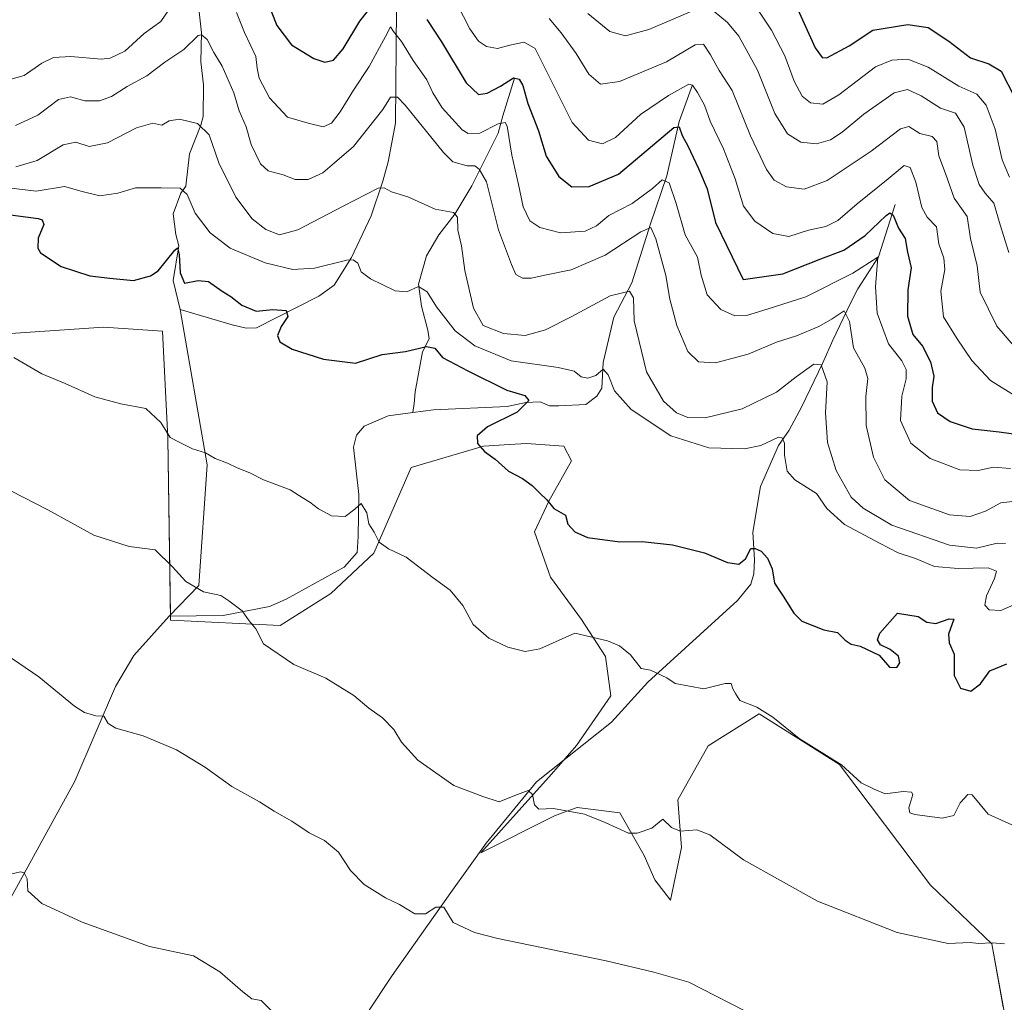
# Model space of a CAD drawing. Units: metres. Extents: x 583892 to 587359, y 4701175 to 4703534.
# Drawn here: x 586797 to 587064, y 4702247 to 4702515 of the extents above; entities that cross this region are included whole.
import ezdxf

# ---------------------------------------------------------------- set-up
doc = ezdxf.new("R2010")
doc.units = ezdxf.units.M
doc.header["$MEASUREMENT"] = 0
for name, color, linetype, lineweight in [('Corriente natural lineal', 142, 'Continuous', 13), ('Cultivos herbáceos CxS', 92, 'Continuous', 0), ('Curva de nivel maestra', 36, 'Continuous', 30), ('Curva de nivel normal', 36, 'Continuous', 0), ('Suelo desnudo', 252, 'Continuous', 0), ('Suelo desnudo CxS', 43, 'Continuous', 0)]:
    doc.layers.add(name, color=color, linetype=linetype, lineweight=lineweight)

# ---------------------------------------------------------------- blocks, each defined once
blk = doc.blocks.new('*U150')
at = {"layer": 'Suelo desnudo CxS', "color": 43, "linetype": 'Continuous', "lineweight": 0}
blk.add_polyline3d([(587064.77, 4702242.63, 437.83), (587061.13, 4702263.03, 439.93), (587044.38, 4702279.06, 442.1), (587019.61, 4702311.85, 444.81), (586997.77, 4702325.7, 444.67), (586983.93, 4702316.95, 442.94), (586975.65, 4702302.28, 441.07), (586976.64, 4702289.26, 439.33), (586973.59, 4702274.93, 437.34), (586969.36, 4702280.52, 437.88), (586966.45, 4702287.08, 438.85), (586959.89, 4702298.74, 440.67), (586948.24, 4702300.19, 439.97), (586946.43, 4702299.51, 439.69), (586942.07, 4702297.87, 439.34), (586922.02, 4702287.81, 437.02), (586941.23, 4702309.29, 441.12), (586948.07, 4702317.04, 442.28), (586957.36, 4702330.54, 443.61), (586955.9, 4702341.32, 444.35), (586949.37, 4702351.37, 445.34), (586940.96, 4702362.85, 446.97), (586936.59, 4702375.24, 448.58), (586940.54, 4702383.61, 450.01), (586946.69, 4702394.52, 451.68), (586944.6, 4702398.56, 452.03), (586934.4, 4702399.29, 451.02), (586929.82, 4702399, 450.54), (586922.75, 4702398.56, 450.01), (586903.08, 4702392.73, 447.78), (586892.89, 4702369.41, 444.22), (586881.23, 4702358.48, 442.11), (586867.4, 4702349.74, 440.66), (586837.53, 4702351.2, 438.52), (586836.81, 4702400.74, 444.6), (586835.35, 4702429.89, 447.57), (586820.65, 4702430.89, 447.58), (586819.33, 4702430.98, 447.6), (586787.28, 4702428.8, 445.29)], dxfattribs=at)
blk = doc.blocks.new('*U163')
at = {"layer": 'Cultivos herbáceos CxS', "color": 92, "linetype": 'Continuous', "lineweight": 0}
blk.add_polyline3d([(586787.28, 4702428.8, 445.29), (586819.33, 4702430.98, 447.6), (586820.65, 4702430.89, 447.58), (586835.35, 4702429.89, 447.57), (586836.81, 4702400.74, 444.6), (586837.53, 4702351.2, 438.52), (586867.4, 4702349.74, 440.66), (586881.23, 4702358.48, 442.11), (586892.89, 4702369.41, 444.22), (586903.08, 4702392.73, 447.78), (586922.75, 4702398.56, 450.01), (586929.82, 4702399, 450.54), (586934.4, 4702399.29, 451.02), (586944.6, 4702398.56, 452.03), (586946.69, 4702394.52, 451.68), (586940.54, 4702383.61, 450.01), (586936.59, 4702375.24, 448.58), (586940.96, 4702362.85, 446.97), (586949.37, 4702351.37, 445.34), (586955.9, 4702341.32, 444.35), (586957.36, 4702330.54, 443.61), (586948.07, 4702317.04, 442.28), (586941.23, 4702309.29, 441.12), (586922.02, 4702287.81, 437.02), (586942.07, 4702297.87, 439.34), (586946.43, 4702299.51, 439.69), (586948.24, 4702300.19, 439.97), (586959.89, 4702298.74, 440.67), (586966.45, 4702287.08, 438.85), (586969.36, 4702280.52, 437.88), (586973.59, 4702274.93, 437.34), (586976.64, 4702289.26, 439.33), (586975.65, 4702302.28, 441.07), (586983.93, 4702316.95, 442.94), (586997.77, 4702325.7, 444.67), (587019.61, 4702311.85, 444.81), (587044.38, 4702279.06, 442.1), (587061.13, 4702263.03, 439.93), (587064.77, 4702242.63, 437.83)], dxfattribs=at)
blk = doc.blocks.new('*U168')
at = {"layer": 'Curva de nivel normal', "color": 36, "linetype": 'Continuous', "lineweight": 0}
blk.add_polyline3d([(586792.52, 4702341.97, 435), (586801.71, 4702335.71, 435), (586811.43, 4702327.77, 435), (586814.16, 4702326.05, 435), (586817.2, 4702325.1, 435), (586819.44, 4702325, 435), (586820.58, 4702323.01, 435), (586822.69, 4702321.75, 435), (586830.12, 4702319.65, 435), (586839.16, 4702315.88, 435), (586847.12, 4702311.08, 435), (586854.21, 4702305.92, 435), (586861.77, 4702301.76, 435), (586865.78, 4702299.19, 435), (586870.55, 4702296.45, 435), (586875.3, 4702293.27, 435), (586879.48, 4702291.23, 435), (586883.29, 4702288, 435), (586886.57, 4702283.07, 435), (586890.23, 4702279.22, 435), (586896.08, 4702275.55, 435), (586899.84, 4702273.76, 435), (586904.09, 4702271.23, 435), (586906.99, 4702271.22, 435), (586909.78, 4702273.08, 435), (586911.96, 4702273.05, 435), (586914.49, 4702268.89, 435), (586920.27, 4702266.12, 435), (586926.66, 4702264.5, 435), (586956.16, 4702258.4, 435), (586969.1, 4702255.36, 435), (586978.67, 4702252.64, 435), (586997.44, 4702242.97, 435)], dxfattribs=at)
blk = doc.blocks.new('*U169')
at = {"layer": 'Curva de nivel normal', "color": 36, "linetype": 'Continuous', "lineweight": 0}
blk.add_polyline3d([(587067.32, 4702295.07, 445), (587060.12, 4702298.38, 445), (587055.78, 4702303.64, 445), (587054.56, 4702303.68, 445), (587052.48, 4702301.46, 445), (587050.76, 4702298, 445), (587047.58, 4702297.32, 445), (587040.09, 4702298.3, 445), (587038.79, 4702298.7, 445), (587038.52, 4702300.07, 445), (587039.6, 4702303.71, 445), (587039.2, 4702304.38, 445), (587036.93, 4702304.54, 445), (587032.07, 4702303.94, 445), (587029.04, 4702305.14, 445), (587025.5, 4702306.87, 445), (587020.14, 4702311.82, 445), (587008.68, 4702318.97, 445), (587001.46, 4702324.74, 445), (586997.16, 4702327.52, 445), (586992.48, 4702329.3, 445), (586991.36, 4702331.18, 445), (586990.56, 4702332.5, 445), (586990.13, 4702333.96, 445), (586988.55, 4702333.94, 445), (586982.74, 4702332.44, 445), (586974.91, 4702333.91, 445), (586972.64, 4702335.52, 445), (586968.16, 4702337.53, 445), (586965.65, 4702337.98, 445), (586962.74, 4702341.7, 445), (586959.75, 4702344.2, 445), (586956.47, 4702345.55, 445), (586947.62, 4702347.61, 445), (586938.04, 4702343.37, 445), (586934.06, 4702342.66, 445), (586929.34, 4702343.84, 445), (586924.21, 4702346.25, 445), (586919.96, 4702349.97, 445), (586917.11, 4702355.15, 445), (586913.68, 4702359.36, 445), (586909, 4702362.74, 445), (586901.71, 4702368.34, 445), (586896.9, 4702370.64, 445), (586894.35, 4702372.38, 445), (586893.01, 4702375.14, 445), (586891.55, 4702377.4, 445), (586891.03, 4702380.42, 445), (586889.48, 4702382.97, 445), (586887.71, 4702381.42, 445), (586885.13, 4702379.38, 445), (586881.36, 4702379.61, 445), (586877.81, 4702381.47, 445), (586875.5, 4702383.32, 445), (586873.42, 4702384.56, 445), (586870.09, 4702386.7, 445), (586862.83, 4702389.36, 445), (586859.12, 4702391.3, 445), (586855.74, 4702392.61, 445), (586853.07, 4702393.96, 445), (586849.73, 4702395.18, 445), (586847.07, 4702396.75, 445), (586843.52, 4702397.79, 445), (586840.12, 4702399.58, 445), (586837.44, 4702400.94, 445), (586834.88, 4702405, 445), (586830.83, 4702408.83, 445), (586824.03, 4702410.03, 445), (586816.95, 4702411.96, 445), (586808.9, 4702415.58, 445), (586802.55, 4702418.23, 445), (586794.87, 4702422.67, 445)], dxfattribs=at)
blk = doc.blocks.new('*U172')
at = {"layer": 'Curva de nivel normal', "color": 36, "linetype": 'Continuous', "lineweight": 0}
blk.add_polyline3d([(587064.52, 4702263.02, 440), (587061.18, 4702263.35, 440), (587057.44, 4702263.14, 440), (587055.16, 4702263.47, 440), (587049.2, 4702263.18, 440), (587035.36, 4702266.11, 440), (587013.61, 4702274.68, 440), (586993.46, 4702285.94, 440), (586984.34, 4702292.7, 440), (586980.76, 4702294.14, 440), (586976.27, 4702293.75, 440), (586973.92, 4702294.72, 440), (586971.53, 4702296.96, 440), (586968.52, 4702294.58, 440), (586964.53, 4702293.15, 440), (586962.2, 4702293.18, 440), (586955.86, 4702296.06, 440), (586950.25, 4702298.38, 440), (586941.78, 4702299.92, 440), (586937.76, 4702299.75, 440), (586936.6, 4702300.93, 440), (586936.1, 4702303.74, 440), (586934.86, 4702304.82, 440), (586931.3, 4702303.48, 440), (586926.99, 4702301.7, 440), (586922.55, 4702303.14, 440), (586914.71, 4702306.18, 440), (586904.85, 4702313.05, 440), (586900.42, 4702317.92, 440), (586898.38, 4702321.41, 440), (586895.28, 4702324.6, 440), (586891.56, 4702327.18, 440), (586887.43, 4702330.69, 440), (586879.86, 4702335.36, 440), (586871.11, 4702339.12, 440), (586862.91, 4702344.75, 440), (586860.78, 4702348.78, 440), (586858.96, 4702350.96, 440), (586857.08, 4702353.75, 440), (586853.46, 4702356.46, 440), (586851.21, 4702357.88, 440), (586846.55, 4702358.88, 440), (586841.71, 4702361.71, 440), (586838.07, 4702365.74, 440), (586833.4, 4702370.32, 440), (586826.26, 4702371.26, 440), (586816.66, 4702374.33, 440), (586804.2, 4702381.22, 440), (586787.28, 4702389.85, 440)], dxfattribs=at)
blk = doc.blocks.new('*U175')
at = {"layer": 'Curva de nivel normal', "color": 36, "linetype": 'Continuous', "lineweight": 0}
blk.add_polyline3d([(586795.39, 4702485.88, 465), (586801.45, 4702488.68, 465), (586807.07, 4702492.89, 465), (586810.32, 4702493.67, 465), (586814.22, 4702492.57, 465), (586818.22, 4702492.58, 465), (586821.53, 4702493.74, 465), (586825.72, 4702496.45, 465), (586831.14, 4702499.38, 465), (586836.01, 4702503.11, 465), (586841.14, 4702506.49, 465), (586845.09, 4702510.36, 465), (586846.02, 4702510.56, 465), (586847.49, 4702509.21, 465), (586849.37, 4702505.72, 465), (586851.62, 4702502.03, 465), (586854.8, 4702494.75, 465), (586856.28, 4702489.85, 465), (586858.14, 4702485.44, 465), (586859.52, 4702480.69, 465), (586862.08, 4702475.42, 465), (586864.12, 4702473.47, 465), (586868.18, 4702472.43, 465), (586871.5, 4702471.16, 465), (586875.01, 4702471.18, 465), (586878.99, 4702472.95, 465), (586882.16, 4702475.65, 465), (586887.37, 4702480.08, 465), (586895.31, 4702490.2, 465), (586897.4, 4702493.58, 465), (586899.33, 4702493.54, 465), (586901.43, 4702491.42, 465), (586911.85, 4702478.5, 465), (586914.37, 4702475.93, 465), (586918.26, 4702474.84, 465), (586920.38, 4702474.85, 465), (586921.58, 4702473.99, 465), (586923.55, 4702470.48, 465), (586926.79, 4702457.4, 465), (586930.33, 4702448, 465), (586931.52, 4702445.28, 465), (586933.4, 4702444.29, 465), (586935.73, 4702444.31, 465), (586939.86, 4702445.23, 465), (586946.56, 4702446.57, 465), (586955.86, 4702450.52, 465), (586965.55, 4702456.85, 465), (586968.24, 4702458.05, 465), (586969.6, 4702455, 465), (586972.32, 4702444.98, 465), (586973.46, 4702438.58, 465), (586975.34, 4702431.36, 465), (586978.34, 4702424.36, 465), (586981.3, 4702421.46, 465), (586985.87, 4702421.22, 465), (586994.78, 4702423.62, 465), (587002.5, 4702426.87, 465), (587007.92, 4702428.61, 465), (587014, 4702431.1, 465), (587017.64, 4702433.19, 465), (587020.92, 4702435.36, 465), (587022.34, 4702432.48, 465), (587023.47, 4702425.29, 465), (587026.5, 4702419.82, 465), (587027.34, 4702417, 465), (587026.77, 4702412.09, 465), (587026.86, 4702404.18, 465), (587028.9, 4702395.58, 465), (587031.99, 4702389.42, 465), (587038.7, 4702383.72, 465), (587049.53, 4702379.85, 465), (587055.18, 4702379.38, 465), (587059.36, 4702380.88, 465), (587063.5, 4702383.09, 465), (587067.53, 4702383.53, 465)], dxfattribs=at)
blk = doc.blocks.new('*U176')
at = {"layer": 'Curva de nivel normal', "color": 36, "linetype": 'Continuous', "lineweight": 0}
blk.add_polyline3d([(586790.38, 4702469.22, 455), (586801.01, 4702467.97, 455), (586808.71, 4702469.22, 455), (586813.55, 4702467.84, 455), (586818.36, 4702466.73, 455), (586823.22, 4702467.46, 455), (586828.07, 4702468.89, 455), (586835, 4702468.85, 455), (586840.2, 4702468.76, 455), (586842.08, 4702467.09, 455), (586844.3, 4702461.98, 455), (586848.32, 4702456.66, 455), (586853.81, 4702452.48, 455), (586863.33, 4702448.48, 455), (586870.83, 4702446.62, 455), (586876.73, 4702447.02, 455), (586885.59, 4702449.18, 455), (586887.25, 4702449.28, 455), (586888.51, 4702448.33, 455), (586889.47, 4702446.02, 455), (586892.01, 4702444.06, 455), (586898.68, 4702440.79, 455), (586901.83, 4702440.54, 455), (586905.07, 4702442.04, 455), (586907.37, 4702440.58, 455), (586909.95, 4702436.46, 455), (586915.04, 4702429.92, 455), (586920.36, 4702425.84, 455), (586930.26, 4702421.79, 455), (586943.04, 4702419.92, 455), (586947.41, 4702418.92, 455), (586949.33, 4702417.45, 455), (586951.1, 4702417.04, 455), (586953.33, 4702417.79, 455), (586955.27, 4702419.48, 455), (586956.63, 4702417.98, 455), (586958.36, 4702413.59, 455), (586962.93, 4702408.56, 455), (586973.72, 4702401.39, 455), (586984.05, 4702398.1, 455), (586993.78, 4702397.79, 455), (586998.18, 4702398.77, 455), (587003.06, 4702400.95, 455), (587004, 4702400.83, 455), (587004.63, 4702399.34, 455), (587004.64, 4702396.06, 455), (587005.42, 4702391.74, 455), (587007.47, 4702389.4, 455), (587013.41, 4702385.67, 455), (587016.16, 4702381.61, 455), (587021.03, 4702377.2, 455), (587030.67, 4702372.05, 455), (587035.64, 4702369.49, 455), (587040.3, 4702367.95, 455), (587045.51, 4702365.83, 455), (587051.9, 4702365.22, 455), (587060.1, 4702365.42, 455), (587062.33, 4702364.5, 455), (587061.78, 4702362.52, 455), (587059.6, 4702357.78, 455), (587059.23, 4702355.22, 455), (587060.35, 4702354, 455), (587063.5, 4702353.83, 455), (587067.09, 4702355.33, 455)], dxfattribs=at)
blk = doc.blocks.new('*U177')
at = {"layer": 'Curva de nivel normal', "color": 36, "linetype": 'Continuous', "lineweight": 0}
blk.add_polyline3d([(586865.13, 4702244.78, 430), (586862.23, 4702247.64, 430), (586859.71, 4702248.05, 430), (586857.28, 4702250.03, 430), (586851.01, 4702255.47, 430), (586843.83, 4702259.82, 430), (586831.8, 4702262.38, 430), (586813.5, 4702268.98, 430), (586802.5, 4702274, 430), (586798.68, 4702277.46, 430), (586798.53, 4702280.77, 430), (586797.73, 4702282.39, 430), (586796.72, 4702282.68, 430), (586792.06, 4702281.58, 430)], dxfattribs=at)
blk = doc.blocks.new('*U186')
at = {"layer": 'Curva de nivel normal', "color": 36, "linetype": 'Continuous', "lineweight": 0}
blk.add_polyline3d([(586795.43, 4702474.56, 460), (586801.23, 4702476.27, 460), (586808.37, 4702480.56, 460), (586811.75, 4702481.33, 460), (586815.39, 4702480.14, 460), (586820.39, 4702481.12, 460), (586828.32, 4702485.24, 460), (586832.73, 4702486.52, 460), (586835.23, 4702485.96, 460), (586837.16, 4702487.15, 460), (586840.01, 4702487.59, 460), (586844.88, 4702486.36, 460), (586848.08, 4702483.27, 460), (586850.68, 4702475.7, 460), (586855.31, 4702466.32, 460), (586859.77, 4702460.44, 460), (586863.51, 4702457.55, 460), (586867.2, 4702456.04, 460), (586872.24, 4702457.42, 460), (586884.53, 4702463.9, 460), (586894.07, 4702468.8, 460), (586895.68, 4702468.88, 460), (586897.72, 4702467.8, 460), (586902.14, 4702466.46, 460), (586909.56, 4702463.06, 460), (586914.59, 4702462.18, 460), (586915.67, 4702460.9, 460), (586915.74, 4702457.34, 460), (586916.78, 4702453.12, 460), (586917.64, 4702446.33, 460), (586919.98, 4702436.14, 460), (586922.64, 4702431.4, 460), (586928.14, 4702429.19, 460), (586934.06, 4702428.68, 460), (586939.59, 4702430.24, 460), (586946.62, 4702433.74, 460), (586957.21, 4702439.46, 460), (586962.46, 4702440.72, 460), (586963.52, 4702438.92, 460), (586963.71, 4702432.64, 460), (586967.1, 4702418.76, 460), (586971.77, 4702410.76, 460), (586975.28, 4702407.6, 460), (586978.35, 4702406.34, 460), (586983.11, 4702406.24, 460), (586993.14, 4702408.68, 460), (587002.47, 4702413.21, 460), (587007.88, 4702417.42, 460), (587012.61, 4702420.83, 460), (587014.67, 4702420.68, 460), (587016.27, 4702416.07, 460), (587015.84, 4702407.65, 460), (587016.36, 4702399.54, 460), (587018.74, 4702391.94, 460), (587022.84, 4702384.65, 460), (587026.05, 4702381.66, 460), (587033.87, 4702377.02, 460), (587049.59, 4702371.58, 460), (587056.9, 4702370.75, 460), (587062.58, 4702372.18, 460), (587064.84, 4702372.04, 460)], dxfattribs=at)
blk = doc.blocks.new('*U191')
at = {"layer": 'Curva de nivel maestra', "color": 36, "linetype": 'Continuous', "lineweight": 30}
blk.add_polyline3d([(586794.05, 4702461.54, 450), (586801.57, 4702460.53, 450), (586802.66, 4702460.19, 450), (586803.1, 4702458.9, 450), (586801.54, 4702455.16, 450), (586801.43, 4702452.46, 450), (586802.14, 4702451.15, 450), (586807.8, 4702447.47, 450), (586815.58, 4702444.92, 450), (586821.01, 4702444.27, 450), (586827.46, 4702443.6, 450), (586832.07, 4702444.87, 450), (586834.18, 4702446.32, 450), (586838.75, 4702451.89, 450), (586839.48, 4702452.51, 450), (586839.93, 4702450.76, 450), (586840.22, 4702445.74, 450), (586841.4, 4702442.94, 450), (586845.04, 4702443.65, 450), (586847.86, 4702443.36, 450), (586851.65, 4702440.74, 450), (586854, 4702439.33, 450), (586856.93, 4702436.93, 450), (586860.91, 4702435.34, 450), (586865.36, 4702435.72, 450), (586869.04, 4702435.47, 450), (586869.53, 4702433.8, 450), (586867.68, 4702431.08, 450), (586866.7, 4702428.63, 450), (586867.33, 4702426.95, 450), (586870.67, 4702424.92, 450), (586879.2, 4702422.25, 450), (586887.94, 4702421.17, 450), (586895.2, 4702423.46, 450), (586901.53, 4702424.36, 450), (586907.27, 4702425.7, 450), (586909.51, 4702425.18, 450), (586911.62, 4702422.68, 450), (586918.49, 4702419.09, 450), (586929.08, 4702413.82, 450), (586934, 4702412.3, 450), (586935.05, 4702411, 450), (586931.9, 4702407.8, 450), (586923.84, 4702403.83, 450), (586921.02, 4702401.4, 450), (586921.15, 4702399.31, 450), (586923.01, 4702397.05, 450), (586925.88, 4702394.98, 450), (586929.51, 4702391.78, 450), (586933.37, 4702389.7, 450), (586936, 4702387.87, 450), (586938.17, 4702385.63, 450), (586940.02, 4702383.89, 450), (586941.91, 4702381.58, 450), (586945.07, 4702379.73, 450), (586945.7, 4702377.35, 450), (586947.56, 4702375.22, 450), (586951.06, 4702373.71, 450), (586959.84, 4702372.5, 450), (586965.9, 4702372.61, 450), (586974.18, 4702371.7, 450), (586982.88, 4702369.54, 450), (586989.18, 4702366.84, 450), (586992.21, 4702366.41, 450), (586994.05, 4702367.9, 450), (586995.48, 4702370.69, 450), (586996.68, 4702370.67, 450), (586998.28, 4702369.93, 450), (587000.06, 4702368.04, 450), (587001.28, 4702365.12, 450), (587001.91, 4702361.26, 450), (587004.33, 4702357.74, 450), (587007.22, 4702353.05, 450), (587009.41, 4702350.92, 450), (587015.41, 4702348.57, 450), (587019.05, 4702347.86, 450), (587021.14, 4702345.75, 450), (587022.79, 4702344.63, 450), (587025.26, 4702344.08, 450), (587030.39, 4702341.61, 450), (587033.24, 4702338.36, 450), (587035.2, 4702338.28, 450), (587036.01, 4702339.53, 450), (587035.65, 4702341.4, 450), (587033.39, 4702343.23, 450), (587030.82, 4702344.47, 450), (587030, 4702345.86, 450), (587030.64, 4702347.67, 450), (587035.41, 4702353.08, 450), (587041.08, 4702352.16, 450), (587043.41, 4702350.63, 450), (587045.83, 4702350.23, 450), (587049.44, 4702351.51, 450), (587050.71, 4702351.44, 450), (587049.32, 4702347.34, 450), (587049.48, 4702345.02, 450), (587050.86, 4702341.88, 450), (587050.88, 4702336.1, 450), (587052.53, 4702332.68, 450), (587055.37, 4702331.88, 450), (587058.03, 4702333.8, 450), (587060.52, 4702337.42, 450), (587065.16, 4702339.28, 450)], dxfattribs=at)

msp = doc.modelspace()

# ---------------------------------------------------------------- linework, layer by layer
at = {"layer": 'Corriente natural lineal', "color": 142, "linetype": 'Continuous', "lineweight": 13}
for points in [[(586845.16, 4702546.04, 475.12), (586843.83, 4702539.4, 473.78), (586842.98, 4702531.43, 470.81), (586845.03, 4702520.17, 467.56), (586845.99, 4702511.04, 464.9), (586845.77, 4702503.16, 462.87), (586846.53, 4702496.9, 461.82), (586846.47, 4702488.3, 460.63), (586845.84, 4702485.92, 459.89), (586842.73, 4702478.13, 457.76), (586841.71, 4702469.34, 454.83), (586840.34, 4702467.44, 454.49), (586838.27, 4702461.81, 453.14), (586839.01, 4702456.2, 451.44), (586839.79, 4702453.11, 450.64), (586838.29, 4702443.63, 449.15), (586840.18, 4702435.74, 448.19)], [(586900.5, 4702523.92, 474.62), (586899.05, 4702517.65, 472.87), (586898.81, 4702486.48, 463.41), (586896.75, 4702475.91, 461.18), (586895.33, 4702470.73, 460.17), (586892.17, 4702461.24, 457.65), (586886.81, 4702449.91, 454.64), (586882.06, 4702442.35, 452.05), (586877.94, 4702439.35, 451.42), (586860.98, 4702430.78, 449.42), (586858.16, 4702430.65, 449.5), (586854.31, 4702431.57, 449.31), (586840.18, 4702435.74, 448.19)], [(586931.22, 4702498.72, 474.57), (586927.97, 4702488.5, 470.98), (586926.73, 4702483.71, 468.14), (586919.54, 4702469.46, 462.6), (586914.95, 4702461.71, 460.08), (586910.56, 4702456.06, 458.48), (586907.21, 4702450.35, 456.69), (586905.06, 4702442.63, 455), (586905.84, 4702436.67, 452.69), (586907.61, 4702430.15, 451.35), (586907.93, 4702427.75, 450.81), (586906.1, 4702424.19, 449.46), (586904.12, 4702413.31, 448.33), (586903.87, 4702410.17, 447.63), (586903.47, 4702407.67, 447.36)], [(586979.59, 4702496.87, 480.35), (586975.99, 4702486.93, 475.37), (586972.63, 4702472.12, 470.07), (586968.16, 4702459.09, 465.9), (586963.13, 4702443, 460.83), (586958.19, 4702433.66, 457.68), (586955.27, 4702421.34, 455.19), (586954.98, 4702414.29, 454.04), (586953.56, 4702412.14, 453.79), (586950.6, 4702409.89, 453.34), (586943.28, 4702409.48, 452.22), (586940.68, 4702409.53, 451.44), (586938.12, 4702410.63, 450.81), (586934.28, 4702410.42, 450.07), (586929.18, 4702409.33, 449.25), (586909.12, 4702408.42, 447.74), (586903.47, 4702407.67, 447.36)], [(587034.82, 4702464.36, 476.23), (587030.26, 4702450.13, 471.12), (587024.63, 4702441.36, 467.59), (587022.55, 4702437.33, 465.8), (587017.82, 4702427.41, 462.7), (587015.01, 4702421.05, 460.54), (587009.35, 4702409.35, 457.79), (587005.93, 4702402.94, 455.54), (587003.01, 4702398.71, 454.62), (586998.14, 4702387.61, 452.72), (586996, 4702375.16, 450.54), (586996.48, 4702367.61, 449.41), (586996.28, 4702363.82, 448.58), (586995.5, 4702360.96, 448.44), (586991.84, 4702356.55, 447.51), (586967.44, 4702334.32, 444.2), (586957.55, 4702323.38, 442.83), (586937.2, 4702307.14, 440.27), (586923.46, 4702290.43, 437.67), (586913.81, 4702277.08, 435.78), (586897.92, 4702254.41, 432.47), (586884.44, 4702234.18, 430.31)], [(586840.18, 4702435.74, 448.19), (586847.52, 4702393.44, 444.43), (586845.22, 4702360.61, 440.06), (586837.15, 4702352.25, 438.56)], [(586903.47, 4702407.67, 447.36), (586896.82, 4702406.79, 447.12), (586890.29, 4702403.97, 446.93), (586888.18, 4702401.58, 446.6), (586887.33, 4702398.25, 446.11), (586888.78, 4702385.37, 445.55), (586888.67, 4702373.97, 444.29), (586888.33, 4702369.59, 443.66), (586884.84, 4702365.57, 442.87), (586869.02, 4702356.92, 441.13), (586864.51, 4702354.87, 440.74), (586851.91, 4702352.47, 439.55), (586837.15, 4702352.25, 438.56)], [(586837.15, 4702352.25, 438.56), (586827.59, 4702341.58, 437), (586822.6, 4702333.09, 435.87), (586811.5, 4702307.39, 432.84), (586786.42, 4702261.68, 428.16), (586770.1, 4702232.35, 425.91)]]:
    msp.add_polyline3d(points, dxfattribs=at)
at = {"layer": 'Cultivos herbáceos CxS', "color": 92, "linetype": 'Continuous', "lineweight": 0}
msp.add_polyline3d([(587064.2, 4702245.83, 438.02), (587061.13, 4702263.03, 439.93), (587044.38, 4702279.07, 442.1), (587019.61, 4702311.85, 444.81), (586997.77, 4702325.7, 444.67), (586983.93, 4702316.95, 442.94), (586975.65, 4702302.28, 441.07), (586976.64, 4702289.27, 439.33), (586973.59, 4702274.93, 437.34), (586969.36, 4702280.52, 437.88), (586966.45, 4702287.08, 438.85), (586959.89, 4702298.74, 440.67), (586948.24, 4702300.19, 439.97), (586946.43, 4702299.51, 439.69), (586942.07, 4702297.87, 439.34), (586922.02, 4702287.81, 437.02), (586941.23, 4702309.29, 441.12), (586944.41, 4702312.9, 441.43), (586948.07, 4702317.04, 442.28), (586957.36, 4702330.54, 443.61), (586955.9, 4702341.32, 444.35), (586949.37, 4702351.37, 445.34), (586940.96, 4702362.86, 446.97), (586936.59, 4702375.24, 448.58), (586940.53, 4702383.61, 450.01), (586946.69, 4702394.52, 451.68), (586944.6, 4702398.56, 452.03), (586934.4, 4702399.29, 451.02), (586929.82, 4702399, 450.54), (586922.75, 4702398.56, 450.01), (586903.08, 4702392.73, 447.78), (586892.89, 4702369.41, 444.22), (586881.23, 4702358.48, 442.11), (586867.4, 4702349.74, 440.66), (586837.53, 4702351.2, 438.52), (586837.52, 4702352.26, 438.57), (586837.51, 4702352.63, 438.59), (586836.81, 4702400.74, 444.6), (586835.35, 4702429.89, 447.57), (586820.65, 4702430.89, 447.58), (586819.33, 4702430.98, 447.6), (586787.28, 4702428.8, 445.29)], dxfattribs=at)
at = {"layer": 'Curva de nivel maestra', "color": 36, "linetype": 'Continuous', "lineweight": 30}
for points in [[(586863.55, 4702520.54, 475), (586866.46, 4702513.02, 475), (586870.51, 4702507.83, 475), (586876.57, 4702504.07, 475), (586879.54, 4702503.08, 475), (586881.96, 4702503.66, 475), (586884.59, 4702506.7, 475), (586889.06, 4702514.24, 475), (586893.29, 4702519.5, 475)], [(587008.26, 4702517.4, 500), (587013.01, 4702506.96, 500), (587014.91, 4702504.33, 500), (587016.18, 4702504.29, 500), (587022.24, 4702507.55, 500), (587028.66, 4702511.8, 500), (587038.23, 4702513.36, 500), (587043.78, 4702512.54, 500), (587049.41, 4702508.77, 500), (587055.3, 4702504.24, 500), (587060.28, 4702502.61, 500), (587063.67, 4702500.66, 500), (587067.31, 4702493.33, 500)], [(586907.32, 4702514.66, 475), (586911.32, 4702508.66, 475), (586918, 4702497.45, 475), (586921.34, 4702494.25, 475), (586923.73, 4702494.63, 475), (586927.4, 4702496.56, 475), (586930.92, 4702498.78, 475), (586932.48, 4702498.49, 475), (586933.42, 4702496.76, 475), (586934.83, 4702491.84, 475), (586937.68, 4702484.35, 475), (586939.8, 4702477.48, 475), (586943.27, 4702471.94, 475), (586946.8, 4702469.14, 475), (586951.49, 4702469.19, 475), (586959.51, 4702472.6, 475), (586968.71, 4702480.38, 475), (586974.5, 4702485.31, 475), (586976, 4702485.46, 475), (586976.84, 4702483.08, 475), (586978.36, 4702480.3, 475), (586981.25, 4702474.14, 475), (586983.6, 4702468.6, 475), (586985.9, 4702459.4, 475), (586993.41, 4702443.95, 475), (587004.22, 4702445.42, 475), (587014.53, 4702449.52, 475), (587020.8, 4702451.87, 475), (587026.6, 4702455.93, 475), (587032.36, 4702461.33, 475), (587033.35, 4702462.05, 475), (587034.26, 4702461.45, 475), (587035.68, 4702457.91, 475), (587037.53, 4702455.08, 475), (587038.12, 4702451.4, 475), (587039.18, 4702447.07, 475), (587038.24, 4702441.07, 475), (587038.1, 4702433.91, 475), (587039.62, 4702428.93, 475), (587042.18, 4702425.81, 475), (587044.41, 4702421.54, 475), (587045.32, 4702417.62, 475), (587044.88, 4702414.5, 475), (587044.88, 4702410.78, 475), (587046.29, 4702407.58, 475), (587049.75, 4702405.24, 475), (587055.72, 4702403.27, 475), (587063.06, 4702402.42, 475), (587069.01, 4702401.65, 475)]]:
    msp.add_polyline3d(points, dxfattribs=at)
at = {"layer": 'Curva de nivel normal', "color": 36, "linetype": 'Continuous', "lineweight": 0}
for points in [[(586793.22, 4702498.17, 470), (586797.71, 4702499.48, 470), (586802.5, 4702502.83, 470), (586805.67, 4702504.35, 470), (586810.39, 4702504.64, 470), (586818.71, 4702503.94, 470), (586821.15, 4702504.21, 470), (586825.16, 4702506.06, 470), (586830.38, 4702510.88, 470), (586834.9, 4702514.15, 470), (586838.07, 4702518.74, 470)], [(586915.54, 4702518.88, 480), (586918.98, 4702512.19, 480), (586921.37, 4702508.8, 480), (586923.6, 4702507.31, 480), (586926.53, 4702506.78, 480), (586929.93, 4702507.7, 480), (586933.84, 4702508.55, 480), (586936.81, 4702506.82, 480), (586942.18, 4702496.11, 480), (586946.9, 4702486.69, 480), (586951.28, 4702481.86, 480), (586955.12, 4702480.86, 480), (586958.68, 4702482.61, 480), (586965.5, 4702488.86, 480), (586973.08, 4702494.03, 480), (586978.64, 4702497.12, 480), (586979.65, 4702496.85, 480), (586980.95, 4702494.84, 480), (586982.86, 4702491.37, 480), (586984.44, 4702487, 480), (586988.08, 4702479.47, 480), (586991.22, 4702471.33, 480), (586993.51, 4702463.87, 480), (586996.57, 4702459.82, 480), (587001.49, 4702456.41, 480), (587005.82, 4702455.6, 480), (587011.21, 4702457.34, 480), (587015.87, 4702458.32, 480), (587019.21, 4702459.96, 480), (587024.43, 4702464.55, 480), (587032.87, 4702471.3, 480), (587037.25, 4702474.92, 480), (587038.89, 4702474.4, 480), (587040.4, 4702470.44, 480), (587042.02, 4702463.53, 480), (587043.53, 4702460.86, 480), (587046.07, 4702458.28, 480), (587046.63, 4702453.63, 480), (587048.06, 4702449.73, 480), (587048.33, 4702446.64, 480), (587047.24, 4702440.71, 480), (587047.96, 4702433.72, 480), (587051.68, 4702427.77, 480), (587055.64, 4702421.9, 480), (587060.69, 4702416.42, 480), (587067.73, 4702412.05, 480)], [(586951.17, 4702516.33, 490), (586957.08, 4702511.44, 490), (586961.41, 4702510.26, 490), (586967.75, 4702511.94, 490), (586980.7, 4702517.55, 490)], [(586996.42, 4702518.84, 495), (587001.16, 4702511.82, 495), (587004.76, 4702504.76, 495), (587007.26, 4702497.92, 495), (587009.46, 4702493.86, 495), (587011.76, 4702492.03, 495), (587015.06, 4702491.64, 495), (587019.41, 4702494.16, 495), (587029.41, 4702501.77, 495), (587033.88, 4702503.61, 495), (587038.19, 4702503.86, 495), (587043.72, 4702501.76, 495), (587052.13, 4702496.52, 495), (587057.04, 4702494.38, 495), (587059.53, 4702491.33, 495), (587061.97, 4702484.84, 495), (587063.88, 4702476.46, 495), (587065.89, 4702471.81, 495)], [(586855.54, 4702516.63, 470), (586857.72, 4702511.12, 470), (586860.81, 4702504.58, 470), (586861.13, 4702501.45, 470), (586861.66, 4702498.74, 470), (586864.52, 4702493.38, 470), (586869.4, 4702488.14, 470), (586875.03, 4702486.45, 470), (586879.07, 4702485.47, 470), (586881.4, 4702486.46, 470), (586883.73, 4702489.52, 470), (586887.4, 4702495.47, 470), (586891.65, 4702501.94, 470), (586896.07, 4702510.03, 470), (586897.43, 4702512.74, 470), (586898.29, 4702511.41, 470), (586900.43, 4702508.74, 470), (586903.63, 4702503.49, 470), (586907.28, 4702498.29, 470), (586908.94, 4702494.74, 470), (586911.46, 4702490.64, 470), (586916.93, 4702484.67, 470), (586918.6, 4702483.68, 470), (586921.73, 4702483.73, 470), (586926.73, 4702486.3, 470), (586928.65, 4702486.67, 470), (586929.2, 4702485.65, 470), (586930.46, 4702477.74, 470), (586932.3, 4702469.74, 470), (586933.52, 4702463.74, 470), (586935.33, 4702459.87, 470), (586938.06, 4702458.07, 470), (586943.74, 4702456.63, 470), (586950.41, 4702457.09, 470), (586953.51, 4702458.54, 470), (586956.82, 4702461.36, 470), (586963.18, 4702464.62, 470), (586968.74, 4702468.7, 470), (586971.38, 4702471.06, 470), (586973.24, 4702470.26, 470), (586975.22, 4702464.58, 470), (586977.66, 4702456.1, 470), (586981, 4702449.97, 470), (586981.99, 4702445.12, 470), (586983.62, 4702439.72, 470), (586987.3, 4702435.71, 470), (586991.13, 4702433.99, 470), (586994.36, 4702434.16, 470), (586999.91, 4702435.83, 470), (587010.45, 4702439.16, 470), (587023.24, 4702445.65, 470), (587030.04, 4702450.03, 470), (587029.41, 4702441.9, 470), (587029.89, 4702434.75, 470), (587032.94, 4702426.4, 470), (587036.56, 4702421.73, 470), (587037.8, 4702419.4, 470), (587037.77, 4702416.92, 470), (587036.62, 4702412.17, 470), (587036.23, 4702405.56, 470), (587039.08, 4702399.36, 470), (587044.32, 4702395.17, 470), (587052.41, 4702392.12, 470), (587057.41, 4702391.88, 470), (587061.54, 4702392.82, 470), (587066.19, 4702392.48, 470)], [(586940.6, 4702514.94, 485), (586943.89, 4702511.08, 485), (586947.99, 4702505.42, 485), (586951.41, 4702499.84, 485), (586954.54, 4702497.08, 485), (586959.74, 4702497.84, 485), (586972.59, 4702503.19, 485), (586980.38, 4702507.82, 485), (586982.65, 4702508.02, 485), (586984.54, 4702505.12, 485), (586986.84, 4702500.85, 485), (586990.46, 4702495.39, 485), (586995.39, 4702483.07, 485), (586999.8, 4702473.87, 485), (587001.84, 4702470.96, 485), (587005.21, 4702469.16, 485), (587010.03, 4702468.51, 485), (587016.28, 4702470.88, 485), (587028.26, 4702478.87, 485), (587036.19, 4702484.96, 485), (587038.54, 4702485.61, 485), (587041.52, 4702483.64, 485), (587044.87, 4702482.83, 485), (587046.08, 4702481.5, 485), (587046.68, 4702477.54, 485), (587048.5, 4702472.74, 485), (587050.81, 4702466.08, 485), (587054.34, 4702461.08, 485), (587055.28, 4702455.07, 485), (587057.12, 4702447.67, 485), (587057.9, 4702440.47, 485), (587062.44, 4702431.19, 485), (587070.37, 4702422.09, 485)], [(586985.55, 4702516.88, 490), (586989.19, 4702513.86, 490), (586992.2, 4702510.2, 490), (586997.35, 4702500.87, 490), (587002.02, 4702489.09, 490), (587005.47, 4702483.61, 490), (587009.08, 4702481.26, 490), (587013.33, 4702480.89, 490), (587017.15, 4702481.96, 490), (587020.36, 4702484.03, 490), (587026.24, 4702488.96, 490), (587034.52, 4702494.72, 490), (587038.17, 4702495.68, 490), (587041.83, 4702493.92, 490), (587047.1, 4702490.55, 490), (587051.17, 4702489.16, 490), (587053.57, 4702485.42, 490), (587055.95, 4702475.08, 490), (587057.61, 4702469.74, 490), (587059.32, 4702467.41, 490), (587061.68, 4702464.67, 490), (587063.32, 4702458.77, 490), (587065.69, 4702451.28, 490)]]:
    msp.add_polyline3d(points, dxfattribs=at)
at = {"layer": 'Suelo desnudo', "color": 252, "linetype": 'Continuous', "lineweight": 0}
msp.add_polyline3d([(587064.2, 4702245.83, 438.02), (587061.13, 4702263.03, 439.93), (587044.38, 4702279.07, 442.1), (587019.61, 4702311.85, 444.81), (586997.77, 4702325.7, 444.67), (586983.93, 4702316.95, 442.94), (586975.65, 4702302.28, 441.07), (586976.64, 4702289.27, 439.33), (586973.59, 4702274.93, 437.34), (586969.36, 4702280.52, 437.88), (586966.45, 4702287.08, 438.85), (586959.89, 4702298.74, 440.67), (586948.24, 4702300.19, 439.97), (586946.43, 4702299.51, 439.69), (586942.07, 4702297.87, 439.34), (586922.02, 4702287.81, 437.02), (586941.23, 4702309.29, 441.12), (586944.41, 4702312.9, 441.43), (586948.07, 4702317.04, 442.28), (586957.36, 4702330.54, 443.61), (586955.9, 4702341.32, 444.35), (586949.37, 4702351.37, 445.34), (586940.96, 4702362.86, 446.97), (586936.59, 4702375.24, 448.58), (586940.53, 4702383.61, 450.01), (586946.69, 4702394.52, 451.68), (586944.6, 4702398.56, 452.03), (586934.4, 4702399.29, 451.02), (586929.82, 4702399, 450.54), (586922.75, 4702398.56, 450.01), (586903.08, 4702392.73, 447.78), (586892.89, 4702369.41, 444.22), (586881.23, 4702358.48, 442.11), (586867.4, 4702349.74, 440.66), (586837.53, 4702351.2, 438.52), (586837.52, 4702352.26, 438.57), (586837.51, 4702352.63, 438.59), (586836.81, 4702400.74, 444.6), (586835.35, 4702429.89, 447.57), (586820.65, 4702430.89, 447.58), (586819.33, 4702430.98, 447.6), (586787.28, 4702428.8, 445.29)], dxfattribs=at)

# ---------------------------------------------------------------- block references
at = {"layer": 'Cultivos herbáceos CxS', "color": 92, "linetype": 'Continuous', "lineweight": 0}
msp.add_blockref('*U163', (0, 0), dxfattribs=at)
at = {"layer": 'Curva de nivel maestra', "color": 36, "linetype": 'Continuous', "lineweight": 30}
msp.add_blockref('*U191', (0, 0), dxfattribs=at)
at = {"layer": 'Curva de nivel normal', "color": 36, "linetype": 'Continuous', "lineweight": 0}
for name in ['*U168', '*U172', '*U169', '*U176', '*U186', '*U175', '*U177']:
    msp.add_blockref(name, (0, 0), dxfattribs=at)
at = {"layer": 'Suelo desnudo CxS', "color": 43, "linetype": 'Continuous', "lineweight": 0}
msp.add_blockref('*U150', (0, 0), dxfattribs=at)

doc.saveas('drawing.dxf')
